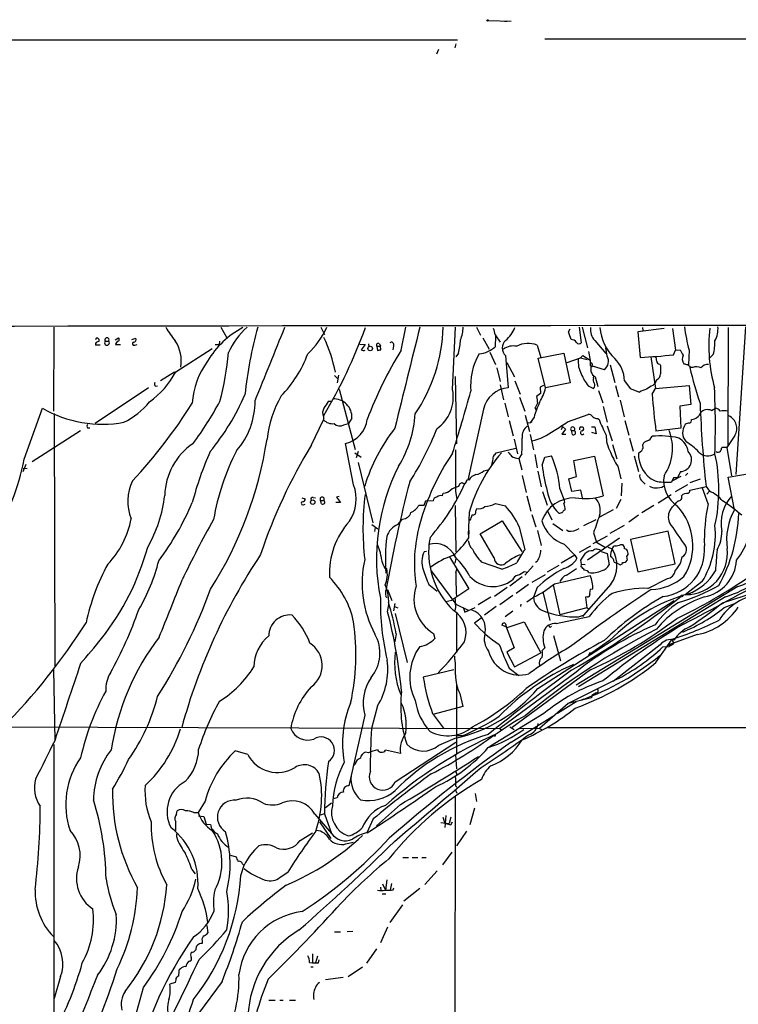
# Model space of a CAD drawing. Extents: x 14 to 1121, y 9 to 932.
# Drawn here: x 465 to 609, y 731 to 928 of the extents above; entities that cross this region are included whole.
import ezdxf

# ---------------------------------------------------------------- set-up
doc = ezdxf.new("R2010")
doc.units = 0
doc.header["$MEASUREMENT"] = 0
doc.layers.add('MAIN', color=5, linetype='CONTINUOUS')

msp = doc.modelspace()

# ---------------------------------------------------------------- linework, layer by layer
at = {"layer": 'MAIN'}
for p, q in [((558.8847, 927.608), (563.4567, 927.5233)), ((562.102, 927.5233), (562.6947, 927.5233)), ((450.5113, 923.798), (552.7887, 923.798)), ((552.45, 922.9513), (552.196, 922.1893)), ((673.1847, 923.9673), (570.1453, 923.8826)), ((548.9787, 921.8506), (548.5553, 920.9193)), ((472.2707, 866.4786), (472.186, 849.7146)), ((505.5447, 866.4786), (506.73, 864.362)), ((525.526, 866.4786), (526.2033, 865.0393)), ((541.528, 861.9066), (542.4593, 866.4786)), ((551.7727, 854.0326), (552.3653, 866.4786)), ((556.514, 866.4786), (557.3607, 864.87)), ((574.8867, 865.5473), (575.2253, 866.14)), ((577.0033, 866.4786), (577.4267, 863.346)), ((577.596, 866.4786), (578.6967, 862.33)), ((593.9367, 866.2246), (588.6873, 865.5473)), ((589.6187, 866.394), (589.7033, 865.8013)), ((595.63, 866.2246), (596.2227, 861.9066)), ((606.7213, 866.394), (606.6367, 842.9413)), ((610.1927, 866.5633), (608.2453, 837.0993)), ((480.7373, 864.2773), (480.568, 863.9386)), ((484.4627, 863.9386), (485.14, 864.362)), ((487.8493, 864.0233), (488.6113, 864.2773)), ((557.784, 864.362), (559.054, 862.076)), ((560.2393, 864.9546), (561.2553, 863.5153)), ((560.324, 864.7006), (560.2393, 862.584)), ((580.136, 863.854), (582.3373, 861.2293)), ((588.6873, 865.5473), (589.1953, 860.4673)), ((481.4993, 862.9226), (480.568, 862.9226)), ((482.5153, 863.6846), (483.1927, 863.6846)), ((484.5473, 863.0073), (485.5633, 863.0073)), ((488.442, 862.9226), (488.8653, 863.0073)), ((496.57, 857.5886), (503.8513, 862.2453)), ((504.444, 863.0073), (505.206, 863.0073)), ((505.2907, 863.6846), (505.206, 863.0073)), ((533.3153, 863.092), (534.3313, 863.0073)), ((535.0087, 863.1766), (535.0933, 862.584)), ((536.702, 862.6686), (537.3793, 862.6686)), ((536.702, 862.6686), (536.7867, 861.822)), ((537.21, 863.1766), (537.3793, 862.6686)), ((537.464, 861.9913), (537.3793, 862.6686)), ((540.004, 862.7533), (539.8347, 861.9913)), ((568.6213, 862.9226), (569.3833, 860.4673)), ((582.5913, 860.7213), (582.3373, 862.4146)), ((595.7993, 860.9753), (596.2227, 861.9066)), ((596.2227, 861.9066), (597.154, 861.9913)), ((598.932, 861.9066), (598.8473, 858.9433)), ((552.958, 861.314), (552.45, 860.552)), ((559.2233, 861.4833), (560.324, 859.028)), ((562.356, 860.806), (562.864, 854.3713)), ((568.8753, 860.298), (573.9553, 861.314)), ((570.3147, 854.3713), (568.8753, 860.298)), ((573.9553, 861.314), (575.2253, 855.3873)), ((574.6327, 859.4513), (577.2573, 860.3826)), ((577.2573, 860.3826), (577.7653, 860.806)), ((577.2573, 860.3826), (578.612, 860.044)), ((577.7653, 860.806), (579.2047, 859.8746)), ((591.312, 860.552), (592.2433, 854.2866)), ((603.758, 861.06), (602.996, 860.298)), ((560.578, 858.3506), (561.2553, 855.6413)), ((562.61, 859.4513), (564.134, 856.5726)), ((579.2893, 858.774), (579.628, 858.774)), ((579.374, 858.52), (579.374, 857.5886)), ((579.628, 858.774), (581.9987, 858.012)), ((583.184, 858.9433), (584.1153, 855.472)), ((593.09, 859.1126), (593.2593, 858.8586)), ((599.1013, 858.6893), (599.1013, 858.4353)), ((599.694, 858.4353), (599.1013, 858.4353)), ((496.316, 857.504), (493.522, 855.8106)), ((528.2353, 856.8266), (528.828, 856.234)), ((528.9973, 856.9113), (528.7433, 855.3873)), ((552.2807, 856.6573), (552.5347, 843.1953)), ((579.882, 856.3186), (579.9667, 856.8266)), ((580.2207, 856.5726), (580.7287, 854.6253)), ((592.4127, 855.98), (592.1587, 855.3026)), ((491.1513, 854.3713), (480.4833, 847.2593)), ((492.506, 854.71), (492.9293, 854.7946)), ((529.1667, 854.1173), (532.384, 842.0946)), ((561.2553, 854.964), (561.9327, 852.0006)), ((564.2187, 855.8106), (565.2347, 853.1013)), ((569.8913, 854.8793), (569.214, 854.5406)), ((569.214, 854.5406), (569.2987, 853.2706)), ((575.2253, 855.3873), (570.3147, 854.3713)), ((578.7813, 854.7946), (579.882, 854.2866)), ((584.2847, 854.8793), (584.8773, 852.5933)), ((586.0627, 855.8106), (587.1633, 854.2866)), ((587.1633, 854.2866), (589.026, 853.5246)), ((591.566, 853.1013), (592.2433, 854.2866)), ((591.7353, 854.8793), (592.1587, 855.3026)), ((592.2433, 854.2866), (598.932, 854.8793)), ((598.932, 854.8793), (599.2707, 851.0693)), ((565.15, 852.5086), (566.166, 849.7146)), ((569.2987, 853.2706), (568.5367, 852.678)), ((580.898, 853.8633), (581.7447, 851.408)), ((466.344, 840.1473), (469.9847, 850.3073)), ((527.4733, 851.662), (526.9653, 851.662)), ((557.9533, 850.138), (554.8207, 835.9986)), ((562.1867, 851.3233), (562.864, 848.614)), ((568.198, 850.3073), (568.452, 849.9686)), ((581.8293, 850.646), (582.5913, 847.5133)), ((585.216, 851.916), (585.978, 848.614)), ((599.2707, 851.0693), (597.0693, 850.7306)), ((597.0693, 850.7306), (597.3233, 846.328)), ((603.4193, 849.884), (604.1813, 850.3073)), ((472.3553, 849.2913), (472.44, 798.9146)), ((526.034, 848.6986), (526.034, 848.0213)), ((531.7067, 848.36), (531.0293, 847.2593)), ((566.2507, 848.9526), (567.0973, 845.6506)), ((568.0287, 848.5293), (567.2667, 847.4286)), ((574.7173, 847.598), (578.7813, 849.0373)), ((580.7287, 848.2753), (580.9827, 848.106)), ((478.9593, 846.4126), (479.4673, 846.4126)), ((523.6633, 843.026), (526.034, 848.0213)), ((530.098, 847.0053), (531.0293, 847.2593)), ((563.0333, 847.852), (563.88, 844.804)), ((567.2667, 847.4286), (566.7587, 847.344)), ((567.5207, 847.5133), (567.2667, 847.4286)), ((573.7013, 846.6666), (573.4473, 845.9893)), ((574.294, 846.1586), (573.532, 845.1426)), ((573.7013, 846.6666), (574.294, 846.1586)), ((577.2573, 846.582), (577.6807, 846.582)), ((579.4587, 846.582), (580.136, 846.582)), ((580.136, 846.582), (580.39, 845.2273)), ((582.5913, 846.836), (583.6073, 843.788)), ((586.1473, 847.852), (586.9093, 844.9733)), ((597.3233, 846.328), (592.328, 845.7353)), ((477.6047, 845.82), (467.9527, 839.6393)), ((564.0493, 844.1266), (564.7267, 841.248)), ((567.2667, 845.058), (567.944, 842.01)), ((573.532, 845.1426), (574.3787, 845.1426)), ((575.3947, 845.9046), (575.6487, 845.058)), ((575.3947, 845.9046), (576.072, 845.9046)), ((576.1567, 845.7353), (576.072, 845.9046)), ((580.39, 845.2273), (579.5433, 845.4813)), ((587.0787, 844.3806), (587.756, 841.756)), ((608.076, 844.8886), (606.4673, 842.518)), ((532.0453, 835.0673), (530.4367, 843.28)), ((560.4933, 841.4173), (564.388, 842.3486)), ((583.692, 843.1106), (584.5387, 840.232)), ((589.788, 842.3486), (589.7033, 843.1106)), ((606.4673, 842.518), (605.4513, 842.518)), ((606.4673, 842.518), (607.3987, 836.8453)), ((532.2993, 841.4173), (533.5693, 840.5706)), ((532.9767, 841.6713), (532.5533, 840.4013)), ((560.2393, 841.0786), (560.4933, 841.4173)), ((565.5733, 841.248), (564.9807, 840.3166)), ((564.9807, 840.3166), (565.5733, 838.0306)), ((568.198, 841.0786), (568.6213, 838.454)), ((569.6373, 838.962), (570.1453, 840.5706)), ((570.1453, 840.5706), (571.5, 840.8246)), ((575.9873, 839.8933), (580.0513, 840.74)), ((580.0513, 840.74), (581.8293, 832.866)), ((588.01, 840.8246), (588.8567, 837.692)), ((588.8567, 841.3326), (589.534, 841.9253)), ((466.6827, 839.1313), (466.09, 837.6073)), ((466.1747, 838.3693), (466.9367, 838.2846)), ((532.9767, 839.47), (535.8553, 827.4473)), ((576.4953, 836.676), (575.9873, 839.8933)), ((584.708, 838.7926), (585.3007, 836.2526)), ((558.038, 837.8613), (558.8, 838.0306)), ((565.658, 836.93), (566.42, 833.5433)), ((568.7907, 837.7766), (569.468, 834.644)), ((574.9713, 836.2526), (576.4953, 836.676)), ((595.7993, 836.422), (595.4607, 835.5753)), ((597.3233, 836.676), (595.63, 835.8293)), ((597.2387, 837.692), (596.646, 836.422)), ((598.678, 837.3533), (598.2547, 836.93)), ((606.7213, 836.5913), (611.378, 837.3533)), ((607.9913, 830.072), (606.7213, 836.5913)), ((552.958, 834.7286), (553.2967, 835.3213)), ((553.2967, 835.3213), (553.72, 835.4906)), ((575.564, 833.7126), (574.9713, 836.2526)), ((585.5547, 835.406), (585.3853, 832.866)), ((589.3647, 835.9986), (590.2113, 835.152)), ((598.5933, 835.0673), (596.138, 833.628)), ((599.1013, 833.9666), (602.4033, 834.7286)), ((599.186, 835.4906), (601.218, 836.2526)), ((602.742, 831.2573), (601.6413, 834.39)), ((602.3187, 834.7286), (602.996, 833.7973)), ((521.716, 832.4426), (522.3933, 832.2733)), ((524.002, 832.5273), (524.4253, 832.4426)), ((529.1667, 832.6966), (528.6587, 832.612)), ((528.6587, 832.612), (529.4207, 831.5113)), ((549.7407, 832.866), (549.91, 833.374)), ((552.3653, 833.7126), (552.6193, 832.1886)), ((566.5893, 832.866), (567.3513, 829.818)), ((569.722, 833.7126), (570.6533, 831.0033)), ((573.1933, 834.2206), (574.04, 832.0193)), ((577.342, 833.9666), (575.564, 833.7126)), ((577.6807, 832.4426), (577.342, 833.9666)), ((592.7513, 831.4266), (595.376, 833.12)), ((602.996, 833.7973), (602.488, 833.2046)), ((522.0547, 831.088), (522.3933, 831.1726)), ((525.4413, 831.9346), (526.1187, 831.9346)), ((525.6107, 831.2573), (525.4413, 831.9346)), ((529.4207, 831.5113), (528.4893, 831.5113)), ((545.084, 831.0033), (546.1, 831.0033)), ((546.1, 831.0033), (546.4387, 831.9346)), ((546.4387, 831.9346), (547.878, 831.85)), ((552.2807, 830.9186), (552.45, 821.69)), ((560.324, 831.342), (562.356, 830.834)), ((585.3007, 832.104), (584.3693, 830.326)), ((591.9047, 830.9186), (589.534, 829.4793)), ((555.0747, 829.564), (554.9053, 825.0766)), ((556.4293, 829.818), (556.5987, 830.326)), ((567.6053, 829.1406), (568.3673, 826.6853)), ((570.6533, 829.9873), (571.5847, 828.04)), ((583.7767, 830.072), (581.0673, 828.6326)), ((588.8567, 828.9713), (586.9093, 827.6166)), ((535.686, 827.1086), (536.8713, 826.262)), ((536.3633, 826.516), (536.194, 825.754)), ((540.8507, 827.1086), (541.782, 828.2093)), ((557.276, 825.246), (561.6787, 827.8706)), ((561.6787, 827.8706), (565.5733, 821.7746)), ((565.0653, 826.6853), (566.166, 822.1133)), ((571.754, 827.3626), (573.786, 825.9233)), ((577.9347, 826.9393), (580.39, 828.1246)), ((583.184, 825.4153), (586.0627, 827.024)), ((554.99, 824.484), (555.0747, 825.9233)), ((560.07, 820.5046), (557.276, 825.246)), ((568.706, 825.9233), (569.468, 822.96)), ((574.802, 825.8386), (574.4633, 826.008)), ((579.7973, 823.3833), (582.676, 824.9073)), ((579.882, 825.5), (580.4747, 823.6373)), ((594.7833, 825.8386), (587.248, 824.1453)), ((596.138, 819.3193), (594.7833, 825.8386)), ((574.04, 823.214), (576.1567, 821.0126)), ((577.088, 821.6053), (579.374, 822.8753)), ((585.0467, 824.3993), (578.6967, 819.9966)), ((580.4747, 823.6373), (582.2527, 822.5366)), ((582.7607, 822.6213), (583.6073, 822.2826)), ((585.3007, 823.1293), (585.724, 823.1293)), ((587.248, 824.1453), (588.6873, 817.7106)), ((546.608, 821.7746), (546.1, 821.69)), ((551.18, 820.674), (554.99, 814.324)), ((552.0267, 821.0973), (552.2807, 820.7586)), ((576.1567, 821.0126), (573.4473, 819.404)), ((576.1567, 821.0126), (576.58, 820.3353)), ((577.342, 819.9966), (578.2733, 821.436)), ((581.406, 821.7746), (582.5913, 821.3513)), ((582.5913, 821.3513), (583.0147, 819.0653)), ((586.486, 820.8433), (586.5707, 819.9966)), ((597.3233, 819.5733), (597.5773, 820.674)), ((538.1413, 818.7266), (538.6493, 818.3033)), ((552.45, 820.3353), (552.196, 819.404)), ((561.594, 818.2186), (557.53, 819.658)), ((567.8593, 818.896), (566.166, 817.0333)), ((568.6213, 819.7426), (568.2827, 819.5733)), ((572.9393, 818.9806), (570.6533, 817.626)), ((577.5113, 819.2346), (577.342, 819.9966)), ((577.4267, 818.7266), (577.5113, 819.2346)), ((577.5113, 819.2346), (578.1887, 819.15)), ((584.0307, 819.658), (584.5387, 819.404)), ((584.8773, 819.3193), (584.5387, 819.404)), ((588.6873, 817.7106), (596.138, 819.3193)), ((538.1413, 818.4726), (538.3953, 818.4726)), ((547.5393, 817.88), (552.45, 811.276)), ((552.45, 817.5413), (552.6193, 818.2186)), ((565.658, 816.6946), (563.2027, 814.832)), ((566.0813, 817.7953), (566.7587, 817.626)), ((570.23, 817.118), (567.6053, 815.594)), ((572.0927, 815.34), (579.2047, 816.9486)), ((574.4633, 817.0333), (576.4953, 818.388)), ((547.0313, 815.1706), (548.7247, 813.816)), ((566.928, 815.1706), (564.4727, 813.3926)), ((571.8387, 815.086), (573.1933, 809.1593)), ((608.6687, 814.7473), (576.4107, 795.1046)), ((583.3533, 815.2553), (577.85, 809.0746)), ((590.7193, 814.4086), (594.614, 816.356)), ((601.5567, 815.7633), (598.17, 813.1386)), ((538.48, 813.054), (538.48, 813.9853)), ((538.8187, 814.1546), (539.6653, 811.9533)), ((554.99, 814.324), (551.6033, 812.038)), ((562.6947, 814.578), (560.1547, 812.8)), ((563.7953, 812.9693), (561.1707, 811.1066)), ((568.6213, 814.578), (567.944, 812.6306)), ((569.8067, 813.7313), (571.1613, 807.974)), ((606.2133, 812.7153), (576.9187, 794.766)), ((578.612, 812.7153), (578.2733, 812.6306)), ((579.7127, 814.2393), (579.2047, 814.1546)), ((597.3233, 812.8), (596.9, 812.4613)), ((599.1013, 813.3926), (599.1013, 813.054)), ((605.6207, 811.53), (611.9707, 813.562)), ((540.258, 811.3606), (540.004, 809.9213)), ((540.1733, 810.768), (540.8507, 810.514)), ((550.418, 811.784), (551.6033, 812.038)), ((552.45, 811.276), (554.9053, 810.0906)), ((559.3927, 812.6306), (556.8527, 811.1066)), ((560.4933, 810.768), (558.1227, 809.0746)), ((565.404, 811.276), (565.3193, 810.768)), ((566.5893, 811.6993), (567.944, 812.6306)), ((568.7907, 794.4273), (595.9687, 811.9533)), ((578.2733, 812.6306), (578.5273, 810.514)), ((605.9593, 810.5986), (608.4147, 811.53)), ((540.3427, 809.4133), (542.7133, 799.592)), ((552.5347, 809.4133), (552.5347, 801.624)), ((553.974, 810.4293), (554.228, 809.6673)), ((554.228, 809.6673), (556.26, 810.5986)), ((563.7953, 809.8366), (562.2713, 808.736)), ((572.4313, 807.3813), (579.0353, 808.8206)), ((578.5273, 810.514), (573.1933, 809.1593)), ((576.9187, 808.736), (577.85, 809.0746)), ((577.85, 809.0746), (577.7653, 808.736)), ((578.5273, 810.514), (578.9507, 810.3446)), ((557.4453, 808.482), (556.1753, 807.466)), ((562.4407, 806.704), (561.594, 807.0426)), ((562.4407, 806.5346), (566.0813, 807.72)), ((562.4407, 806.8733), (562.4407, 806.5346)), ((566.0813, 807.72), (569.3833, 801.5393)), ((571.246, 806.6193), (571.5, 806.8733)), ((540.512, 805.3493), (540.258, 803.7406)), ((547.9627, 805.434), (548.2167, 804.418)), ((562.4407, 806.704), (564.0493, 802.5553)), ((571.9233, 805.0106), (573.278, 799.9306)), ((600.5407, 805.18), (594.868, 803.148)), ((583.0993, 803.9946), (578.866, 801.116)), ((593.1747, 803.148), (583.7767, 795.8666)), ((592.328, 799.592), (595.5453, 804.2486)), ((594.868, 803.148), (595.63, 803.2326)), ((594.868, 803.148), (594.9527, 802.8093)), ((595.63, 803.2326), (594.9527, 802.8093)), ((595.5453, 804.2486), (596.0533, 804.418)), ((595.5453, 804.2486), (595.63, 803.8253)), ((595.7993, 803.4866), (595.63, 803.2326)), ((596.0533, 804.418), (595.9687, 804.0793)), ((564.0493, 802.5553), (562.61, 801.7086)), ((562.61, 801.7086), (564.134, 798.7453)), ((564.134, 798.7453), (569.3833, 801.5393)), ((569.6373, 802.0473), (570.1453, 802.5553)), ((579.2893, 801.37), (578.866, 801.116)), ((593.6827, 802.7246), (594.9527, 802.8093)), ((472.186, 798.2373), (472.44, 784.098)), ((552.0267, 798.1526), (545.9307, 796.7133)), ((576.4107, 797.7293), (561.1707, 786.4686)), ((563.0333, 798.4913), (564.9807, 797.052)), ((579.2893, 798.1526), (563.626, 786.638)), ((552.6193, 781.558), (552.6193, 795.1046)), ((584.3693, 796.2053), (574.802, 791.464)), ((553.212, 793.4113), (553.8047, 790.8713)), ((574.802, 791.464), (569.1293, 786.4686)), ((576.4107, 791.8026), (572.6853, 789.432)), ((579.4587, 792.5646), (574.802, 791.464)), ((576.1567, 791.6333), (576.4107, 791.8026)), ((577.9347, 792.3106), (577.4267, 792.1413)), ((579.5433, 793.0726), (579.4587, 792.5646)), ((536.7867, 790.956), (535.6013, 786.4686)), ((547.7933, 789.432), (549.9947, 786.5533)), ((553.8047, 790.8713), (548.132, 789.3473)), ((569.976, 789.432), (559.308, 782.9126)), ((534.2467, 789.0933), (531.114, 775.0386)), ((563.4567, 783.7593), (571.754, 788.924)), ((448.9873, 786.8073), (561.1707, 786.4686)), ((561.1707, 786.4686), (561.594, 786.13)), ((563.2027, 786.8073), (564.0493, 786.2993)), ((565.2347, 786.5533), (569.1293, 786.4686)), ((569.1293, 786.4686), (569.6373, 786.2146)), ((570.8227, 786.638), (758.19, 786.638)), ((540.3427, 775.8006), (552.45, 783.7593)), ((549.0633, 783.1666), (552.2807, 784.5213)), ((553.72, 785.0293), (552.45, 785.0293)), ((560.2393, 784.9446), (560.07, 784.9446)), ((472.2707, 783.2513), (472.2707, 710.438)), ((510.9633, 781.304), (508.4233, 781.9813)), ((535.0087, 781.6426), (534.416, 781.7273)), ((541.3587, 781.4733), (538.3953, 782.1506)), ((559.308, 782.9126), (558.8847, 782.6586)), ((532.384, 779.3566), (531.9607, 779.018)), ((552.3653, 781.2193), (552.5347, 778.4253)), ((552.3653, 778.002), (552.6193, 777.3246)), ((552.2807, 774.2766), (552.6193, 773.5993)), ((552.45, 774.954), (552.6193, 774.7846)), ((556.26, 773.5146), (556.514, 771.906)), ((502.412, 771.9906), (501.0573, 769.7046)), ((527.6427, 771.5673), (526.4573, 770.636)), ((528.7433, 772.668), (527.9813, 772.414)), ((552.2807, 773.0066), (551.8573, 447.1246)), ((496.7393, 769.366), (496.824, 770.0433)), ((500.2107, 769.7046), (501.0573, 769.7046)), ((525.526, 769.2813), (526.2033, 769.5353)), ((541.3587, 771.3133), (536.6173, 767.08)), ((556.1753, 770.5513), (555.244, 767.2493)), ((501.142, 769.0273), (502.158, 768.9426)), ((502.158, 768.9426), (502.666, 767.4186)), ((524.3407, 769.366), (527.6427, 765.556)), ((525.272, 767.842), (527.4733, 764.54)), ((526.2033, 769.4506), (527.6427, 765.556)), ((535.94, 768.4346), (534.67, 765.6406)), ((549.402, 767.7573), (551.0953, 767.5033)), ((549.8253, 768.7733), (550.2487, 767.588)), ((550.418, 769.112), (550.2487, 766.7413)), ((550.2487, 767.588), (551.434, 767.2493)), ((551.434, 768.7733), (551.0953, 767.5033)), ((551.434, 767.2493), (551.7727, 767.842)), ((502.666, 767.4186), (503.5127, 767.334)), ((521.3773, 764.1166), (523.8327, 765.6406)), ((554.5667, 765.9793), (552.5347, 763.1006)), ((496.7393, 764.9633), (496.9087, 764.286)), ((530.5213, 763.4393), (531.9607, 763.778)), ((551.6033, 761.8306), (549.7407, 759.2906)), ((507.492, 761.238), (508.5927, 760.8993)), ((541.8667, 760.73), (542.9673, 760.73)), ((543.7293, 760.73), (544.83, 760.73)), ((545.6767, 760.73), (546.5233, 760.73)), ((499.7873, 758.3593), (500.4647, 757.5126)), ((509.524, 757.174), (510.2013, 759.206)), ((509.8627, 759.46), (510.2013, 759.206)), ((517.398, 756.8353), (518.922, 757.8513)), ((548.7247, 758.1053), (546.2693, 755.396)), ((538.6493, 756.3273), (538.3953, 754.2106)), ((537.3793, 754.8033), (537.464, 754.2106)), ((537.8027, 755.4806), (538.3953, 754.2106)), ((539.5807, 755.5653), (539.3267, 754.2106)), ((539.9193, 754.2953), (540.0887, 754.7186)), ((545.2533, 754.5493), (542.036, 752.0093)), ((537.718, 753.5333), (538.48, 753.5333)), ((541.782, 751.332), (539.242, 747.776)), ((502.7507, 747.1833), (503.0047, 745.744)), ((531.876, 745.998), (530.7753, 745.9133)), ((538.8187, 746.8446), (537.3793, 743.712)), ((501.8193, 744.22), (501.8193, 743.6273)), ((528.2353, 745.9133), (529.4207, 745.9133)), ((536.6173, 742.5266), (534.5853, 739.648)), ((523.8327, 741.5106), (523.8327, 739.7326)), ((524.8487, 741.0873), (524.4253, 739.7326)), ((525.018, 739.7326), (525.1873, 740.3253)), ((497.5013, 738.5473), (497.2473, 738.378)), ((499.364, 740.0713), (499.11, 739.9866)), ((523.24, 739.8173), (523.8327, 739.7326)), ((523.494, 738.9706), (524.002, 738.9706)), ((530.9447, 737.0233), (533.8233, 738.9706)), ((473.6253, 737.0233), (472.3553, 732.6206)), ((496.57, 736.346), (496.4853, 735.838)), ((529.9287, 736.854), (526.4573, 736.346)), ((496.4853, 735.838), (495.3847, 735.4993)), ((505.7987, 736.0073), (501.142, 729.6573)), ((515.112, 732.282), (516.382, 732.282)), ((517.3133, 732.282), (517.9907, 732.282)), ((519.2607, 732.282), (520.446, 732.282))]:
    msp.add_line(p, q, dxfattribs=at)
for centre, radius in [((558.7576, 927.6503), 0.1338), ((535.3337, 862.2249), 0.4524), ((523.8957, 831.5875), 0.4381), ((597.4926, 812.8847), 0.1893), ((579.2046, 801.4547), 0.1197)]:
    msp.add_circle(centre, radius, dxfattribs=at)
for centre, radius, start, end in [((742.3258, -170308.1849), 171175.0495, 89.892496216, 90.121679221), ((504.9663, 871.5948), 11.5397, 206.318136, 222.698024), ((518.263, 850.6215), 17.8304, 117.799443, 149.37241), ((520.635, 855.356), 14.8512, 131.501603, 155.99121), ((596.6384, 843.7103), 86.7682, 164.787263, 173.842914), ((-1816.844, 1802.8152), 2515.9015, 337.7908084, 338.1506498), ((510.1293, 874.2952), 18.332, 314.163254, 334.761248), ((432.68, 903.8316), 108.4057, 329.534611, 339.797004), ((5580.4196, -392.4189), 5190.1563, 165.962621, 166.1918044), ((517.3604, 867.4694), 32.5647, 325.887726, 358.256472), ((545.4552, 866.8446), 8.442, 339.865205, 357.515194), ((898.7682, 950.2877), 349.1183, 193.918667, 194.147834), ((558.0058, 868.9972), 6.7362, 310.22507, 337.266356), ((582.1684, 865.9426), 2.9143, 171.089415, 225.781321), ((590.8437, 867.2399), 9.7285, 184.988185, 226.241943), ((635.9472, 871.7308), 38.2967, 187.754756, 194.864169), ((633.6509, 862.6888), 30.7838, 173.245789, 195.675598), ((599.8762, 866.1243), 4.8331, 330.838887, 5.211494), ((480.8784, 863.854), 0.4462, 325.305659, 108.434949), ((482.854, 863.9386), 0.4234, 323.132809, 216.867191), ((484.8858, 864.0233), 0.4235, 306.888839, 53.111161), ((488.1711, 864.0233), 0.5082, 271.905397, 29.985395), ((490.1862, 859.7084), 7.4946, 350.876266, 32.809042), ((498.116, 851.3785), 30.9019, 11.433128, 25.017185), ((535.2341, 865.519), 18.2159, 346.653327, 355.022793), ((563.7265, 862.33), 2.0496, 131.964356, 228.035644), ((194.1557, 737.7903), 401.5943, 18.320353, 18.549545), ((575.3526, 862.6268), 1.3971, 35.123386, 88.273239), ((594.2184, 863.6284), 9.8793, 344.931253, 0.817188), ((481.1607, 863.0073), 0.5987, 81.876665, 188.132809), ((482.854, 863.346), 0.4789, 135.008459, 44.991541), ((485.2954, 862.9507), 0.7502, 101.955529, 175.67334), ((488.2492, 863.1907), 0.3303, 100.677194, 305.721221), ((787.9741, 671.9815), 317.5304, 143.015529, 143.24469), ((534.009, 862.4767), 0.6549, 227.828116, 299.481187), ((611.9742, 818.7693), 82.6044, 148.519035, 159.19756), ((536.956, 862.9226), 0.3592, 45, 225), ((494.7959, 1031.2492), 174.5532, 283.919694, 284.148853), ((539.59, 863.0072), 0.4857, 328.479834, 135.767457), ((556.53, 866.5281), 5.4143, 276.114414, 313.242764), ((563.88, 859.5598), 3.1817, 77.70929, 127.73647), ((566.8704, 858.2977), 4.9452, 69.264278, 117.887995), ((576.9973, 863.7874), 0.6158, 215.403577, 314.210489), ((600.4227, 863.0415), 3.4333, 197.811683, 218.791426), ((446.7141, 866.88), 60.603, 345.456814, 354.810638), ((500.6756, 869.4001), 23.7094, 315.434377, 339.623021), ((567.5505, 854.8531), 12.1925, 148.934617, 185.455191), ((582.2106, 859.6631), 5.3967, 175.051735, 207.570245), ((568.5779, 858.9733), 10.7132, 358.934058, 14.482973), ((580.7878, 859.6963), 2.0744, 305.71363, 29.611273), ((579.6678, 855.6141), 6.3979, 1.760009, 45.960677), ((585.3433, 953.7236), 93.3358, 272.365287, 276.432095), ((590.2445, 859.5912), 2.2557, 2.899444, 27.610188), ((599.1618, 860.177), 1.5848, 153.239318, 218.181592), ((515.4212, 850.4142), 15.5758, 143.379654, 176.653952), ((579.2047, 858.9433), 0.4559, 291.799076, 68.200924), ((593.0761, 859.6914), 0.579, 178.624295, 271.375705), ((1016.6089, 858.0119), 423.3504, 179.885408, 180.114578), ((640.5752, 1028.4198), 174.5167, 255.85114, 256.080347), ((683.5145, 985.8469), 152.6258, 236.192717, 236.421921), ((662.9062, 872.819), 65.4061, 192.703969, 199.186847), ((600.4227, 856.9556), 1.6494, 57.755272, 116.218618), ((602.6444, 857.3852), 1.6529, 83.667847, 144.263666), ((481.5029, 865.4482), 16.9939, 305.290797, 332.451659), ((589.0708, 862.2463), 12.7044, 203.574451, 215.912217), ((581.16, 858.2162), 1.8931, 199.361464, 240.252491), ((580.592, 855.9148), 0.8168, 150.371708, 228.548797), ((592.021, 857.1547), 1.2383, 288.440802, 0.490447), ((492.9533, 855.1454), 0.6243, 148.453829, 224.227622), ((544.2381, 852.5383), 7.6814, 304.963911, 11.217627), ((563.2483, 848.9606), 5.4243, 94.062664, 167.463631), ((559.6483, 857.0801), 11.005, 329.4876, 345.750608), ((579.3413, 854.8988), 0.8168, 311.451203, 29.628292), ((591.82, 848.7835), 5.5031, 104.250882, 120.511471), ((593.514, 850.4755), 4.7495, 111.99384, 129.934081), ((433.6011, 846.7095), 170.5831, 358.165267, 2.574327), ((466.5983, 872.006), 47.7139, 320.5235, 336.547772), ((538.7024, 841.1548), 24.1129, 151.22357, 172.920578), ((528.0829, 848.5462), 3.6286, 357.058585, 92.941415), ((120.5283, 975.0566), 451.5018, 342.771929, 344.407269), ((907.2684, 894.3222), 341.282, 187.008861, 187.238063), ((738.719, 864.6016), 147.6017, 184.468696, 187.343578), ((481.9663, 871.3314), 24.1986, 240.321256, 280.174011), ((479.6353, 860.977), 14.9968, 296.132942, 321.186907), ((412.4123, 906.3642), 103.3378, 316.955486, 327.816615), ((443.4461, 885.1833), 70.4195, 323.483613, 331.574015), ((497.5098, 851.6947), 14.8935, 318.575113, 0.525511), ((527.5137, 849.4273), 1.6494, 147.755272, 206.218618), ((865.1987, 639.3461), 399.3493, 147.882682, 148.111877), ((590.0748, 842.0272), 22.9849, 155.681497, 163.567526), ((822.4518, 723.8154), 283.981, 153.320357, 153.54954), ((824.0202, 858.905), 223.0158, 181.948217, 186.223475), ((602.6647, 848.1306), 1.9089, 66.714703, 139.276296), ((604.2301, 849.3558), 0.9528, 22.123029, 92.935981), ((529.1313, 848.7928), 5.6652, 283.321941, 353.036807), ((521.8352, 850.6061), 22.5303, 328.376321, 356.438704), ((578.9649, 848.2049), 0.8524, 28.681808, 102.438404), ((580.6227, 849.6504), 1.3792, 228.715594, 274.407945), ((605.7075, 857.5687), 26.4737, 200.942898, 208.409475), ((598.8368, 847.9578), 0.6211, 278.816293, 13.803572), ((599.2426, 850.262), 2.165, 275.231327, 335.842966), ((605.917, 846.0316), 3.7698, 77.68105, 102.31895), ((605.7376, 846.3047), 2.7337, 328.801531, 65.051101), ((479.5524, 846.7513), 0.683, 150.270726, 209.729274), ((527.8274, 849.6821), 2.4443, 222.801606, 277.600685), ((529.3036, 848.5068), 1.6987, 227.256864, 297.882016), ((569.4792, 823.7465), 36.9297, 142.30394, 162.562094), ((494.9223, 867.0682), 57.6131, 326.964584, 338.810035), ((568.2795, 844.6602), 2.6363, 127.516251, 186.087952), ((652.1706, 847.6826), 84.6501, 179.885341, 180.114592), ((558.3287, 870.8043), 28.4098, 298.783342, 305.230251), ((575.7334, 846.1586), 0.4234, 323.124688, 216.867191), ((577.7655, 846.1163), 0.6893, 137.498744, 190.617102), ((577.5431, 846.2116), 0.3951, 277.693333, 69.620458), ((600.4692, 845.4623), 2.817, 144.703724, 220.880364), ((599.0169, 845.8194), 1.527, 93.187323, 123.684864), ((436.9442, 856.3852), 78.7886, 327.66125, 351.04907), ((535.8991, 843.6178), 29.7687, 355.434014, 1.468322), ((564.907, 855.038), 11.5691, 283.487547, 307.864211), ((575.8756, 845.417), 0.4247, 237.705745, 48.551339), ((577.6307, 845.4467), 0.3749, 95.310653, 324.18162), ((588.2504, 844.6313), 5.8384, 176.641838, 211.43231), ((590.1357, 845.2598), 1.529, 285.721489, 339.298785), ((593.2272, 828.7099), 16.0954, 76.80946, 95.924041), ((585.9319, 842.3297), 9.7033, 325.58344, 21.618187), ((594.8293, 840.962), 3.9968, 10.222146, 58.796049), ((507.257, 832.5951), 12.8932, 124.031846, 178.420002), ((614.5552, 787.4659), 106.5282, 148.563527, 161.548655), ((590.0842, 841.883), 0.5518, 122.463229, 175.603684), ((590.8606, 842.5319), 1.2939, 103.889111, 153.432969), ((592.7093, 833.9776), 11.1645, 42.963787, 59.716596), ((603.9292, 842.602), 1.5244, 326.291169, 356.841227), ((564.8918, 814.4567), 67.2193, 156.117461, 165.302494), ((552.3638, 819.6584), 48.9955, 153.080421, 170.049608), ((590.421, 814.8657), 46.8422, 145.596108, 164.634148), ((2626.6636, 837.8613), 2074.3024, 179.8854057, 180.1145915), ((585.242, 820.8608), 31.3976, 139.101944, 163.907265), ((560.6484, 840.3308), 0.8524, 118.681808, 192.43184), ((774.8403, 1010.4783), 271.032, 218.546016, 218.775212), ((564.987, 842.9965), 2.6799, 237.353025, 269.865307), ((552.9723, 832.5549), 20.2895, 4.709094, 24.053237), ((595.6392, 846.1914), 13.1998, 200.4173, 214.092169), ((594.6165, 841.0462), 5.7669, 177.153372, 244.773811), ((597.1029, 840.0255), 2.3374, 273.33062, 44.75734), ((602.6855, 843.2941), 2.4856, 223.390982, 304.594121), ((571.6248, 834.0937), 33.2507, 347.574773, 12.425059), ((604.7158, 842.2957), 0.7233, 239.684263, 311.73814), ((421.4997, 848.607), 45.6353, 327.712344, 349.316924), ((577.2131, 820.371), 40.6115, 153.024771, 191.230994), ((562.7174, 838.8981), 3.1589, 156.705668, 177.305524), ((604.1213, 843.0634), 34.727, 186.782687, 195.475519), ((557.055, 834.7897), 2.3928, 105.158305, 149.654281), ((555.9865, 840.1132), 3.0463, 278.35806, 312.333786), ((590.1546, 836.7605), 1.0975, 162.019049, 223.966292), ((599.9426, 835.8889), 6.0816, 170.951995, 236.22083), ((596.2226, 624.7222), 211.7002, 89.885408, 90.114564), ((496.1849, 831.7792), 9.1913, 153.855071, 202.283195), ((524.5102, 832.2535), 8.0433, 326.259553, 20.476924), ((835.0338, 760.4706), 301.3436, 165.551255, 169.770761), ((516.5671, 852.0202), 41.1971, 318.214143, 336.087429), ((554.0012, 830.3279), 4.5226, 103.335983, 124.585384), ((554.0752, 835.7648), 0.4487, 217.666685, 335.022443), ((554.8207, 835.6853), 0.3561, 61.614249, 197.992303), ((592.1304, 836.3229), 1.8517, 234.610514, 273.495464), ((594.6566, 846.712), 11.1657, 257.072845, 274.129745), ((592.6241, 836.6554), 2.2138, 260.095169, 303.686479), ((467.6873, 835.9789), 26.8527, 330.169265, 353.524722), ((523.8496, 832.1886), 0.3714, 65.774365, 223.155907), ((525.78, 832.1886), 0.4234, 323.132809, 216.867191), ((589.1095, 826.285), 55.203, 172.887626, 186.364055), ((548.767, 831.723), 0.898, 98.130102, 171.869898), ((549.4444, 831.6381), 1.2631, 76.433519, 129.555259), ((549.756, 835.7737), 2.4046, 273.671904, 314.251915), ((576.0943, 825.479), 6.9652, 88.790679, 159.917657), ((578.5479, 835.1016), 8.0016, 189.381332, 225.498229), ((578.1038, 844.9479), 12.6432, 261.528817, 287.137346), ((577.6217, 829.9451), 3.6045, 342.922865, 43.859069), ((596.8153, 832.5273), 0.6826, 262.88019, 29.745922), ((598.4935, 831.7713), 1.5416, 79.943796, 134.758225), ((598.1276, 834.0301), 0.9758, 310.607027, 356.26873), ((599.8849, 826.8614), 7.6017, 41.014478, 65.841366), ((613.6094, 827.2694), 8.2977, 137.586222, 190.522986), ((448.7539, 853.2602), 55.5525, 323.108526, 336.952005), ((521.9276, 831.3843), 0.3223, 113.184586, 293.217258), ((521.8147, 832.2592), 0.5788, 268.613923, 1.395974), ((525.8646, 831.596), 0.4233, 233.143638, 53.113861), ((542.1745, 832.6366), 3.3366, 292.945604, 330.691543), ((557.0643, 831.8247), 1.5694, 252.741587, 316.745401), ((558.2401, 834.7082), 3.959, 269.525308, 301.760242), ((549.3105, 819.3556), 17.3764, 24.949544, 41.343718), ((573.5079, 831.6927), 0.6243, 315.77878, 31.541369), ((571.7878, 830.173), 2.4236, 357.611596, 26.576681), ((576.1522, 848.8145), 26.6696, 315.8597, 320.498519), ((588.1252, 822.9282), 11.5616, 327.870014, 43.141385), ((638.6364, 823.7685), 36.6673, 168.21519, 181.39584), ((586.4668, 802.5388), 35.0145, 49.016699, 56.836712), ((541.7132, 830.031), 1.823, 272.162857, 345.156451), ((552.5201, 829.6346), 3.1999, 328.345929, 349.582729), ((555.8113, 829.674), 0.6346, 256.883564, 13.116436), ((572.9468, 830.908), 1.5134, 269.71606, 303.677467), ((574.5059, 829.3522), 0.7785, 112.394546, 157.621866), ((1427.1473, 530.8604), 897.0345, 160.5955178, 160.8246945), ((597.5217, 828.6656), 2.7308, 144.760124, 204.526609), ((577.4374, 830.3349), 31.4173, 330.786702, 358.130558), ((618.5655, 824.1099), 12.1392, 150.584191, 188.253388), ((595.5642, 829.6553), 16.0756, 323.070724, 1.786994), ((470.521, 831.3875), 17.4356, 315.81191, 349.780244), ((685.9413, 725.7212), 208.6883, 150.613376, 154.336179), ((542.8756, 817.3318), 15.6729, 138.162265, 182.639629), ((542.2885, 823.566), 3.8233, 112.090271, 162.148908), ((573.9794, 819.2729), 29.8206, 164.428446, 188.564369), ((576.3532, 829.9335), 7.1065, 196.87493, 251.003883), ((-419.5762, 126.9927), 1232.9622, 34.3939359, 34.6231163), ((585.8895, 825.2007), 18.29, 328.936639, 5.454618), ((603.4827, 829.5449), 15.68, 289.313637, 351.68748), ((578.4897, 820.169), 40.1015, 173.457753, 183.878351), ((563.0735, 821.5914), 16.0665, 169.321065, 226.144659), ((575.2279, 829.0164), 3.2062, 262.366505, 303.623653), ((598.5143, 825.589), 6.939, 329.940594, 1.362552), ((441.7294, 836.1503), 51.0769, 321.591431, 344.640476), ((531.199, 820.2052), 6.3066, 6.581181, 27.623518), ((548.2922, 819.0307), 4.3138, 22.392128, 108.17412), ((541.8115, 832.9359), 15.6559, 309.915827, 327.326321), ((557.8062, 824.2668), 2.9154, 185.724477, 225.20289), ((584.3693, 822.1133), 0.7806, 102.526419, 167.473581), ((584.0515, 826.0307), 3.1589, 272.694476, 293.294332), ((585.0772, 822.3795), 0.9902, 354.384402, 49.217958), ((592.7668, 822.0004), 9.2546, 276.206258, 5.424631), ((596.6929, 822.1629), 1.7318, 300.710124, 48.902775), ((612.6755, 755.1095), 119.1667, 146.326855, 164.658312), ((543.7287, 821.6506), 6.3062, 186.579688, 207.623977), ((550.4598, 819.7004), 4.7923, 155.470358, 199.078066), ((555.7969, 807.9582), 13.5549, 106.896253, 127.983681), ((540.526, 808.6557), 16.8111, 28.896502, 45.635282), ((563.9372, 826.0354), 9.0401, 205.118206, 224.866448), ((569.8606, 809.9394), 12.0788, 112.518172, 128.41134), ((582.6779, 810.1877), 20.3682, 144.161574, 152.829581), ((565.4377, 822.0738), 3.9459, 323.786443, 359.34366), ((579.4677, 820.0334), 1.8422, 82.357676, 130.416433), ((580.525, 821.1306), 1.0913, 36.166337, 138.10528), ((586.3118, 820.8821), 3.0456, 152.623043, 182.323995), ((582.6825, 819.5387), 1.3534, 5.056838, 64.334263), ((578.1196, 818.9627), 6.4138, 324.687359, 31.172727), ((586.0204, 821.563), 0.7208, 3.364127, 86.635873), ((586.2319, 821.3513), 0.5681, 296.574073, 26.56054), ((598.2774, 821.4619), 8.324, 269.260723, 6.244416), ((1662.6559, 735.3232), 1061.6893, 175.3109994, 175.5401865), ((519.775, 799.0125), 41.9478, 151.178836, 168.255897), ((458.2762, 828.4967), 35.9472, 329.357813, 346.183447), ((555.4656, 815.4702), 21.7323, 167.521407, 208.008716), ((538.0567, 818.6419), 0.1893, 296.551513, 26.578587), ((561.4568, 820.4606), 1.3874, 178.182745, 310.398834), ((553.8839, 840.3008), 23.3895, 289.246879, 297.150721), ((572.671, 822.8615), 4.6542, 286.018277, 327.127344), ((408.4404, 649.063), 239.4621, 44.885409, 45.114591), ((580.9492, 820.2749), 2.3936, 285.163165, 329.645868), ((585.2301, 819.531), 0.4114, 210.966145, 5.901842), ((585.8229, 820.4057), 0.8524, 257.561596, 331.318192), ((587.7776, 824.9937), 10.9773, 319.606193, 330.410494), ((600.5405, 820.4713), 7.8885, 280.514357, 356.550071), ((598.2521, 837.1302), 25.6801, 288.060089, 317.895274), ((533.6415, 817.2039), 5.1271, 335.601456, 12.382141), ((593.3742, 834.0683), 50.0479, 198.56506, 202.184644), ((615.2899, 816.3552), 62.8511, 178.918673, 183.165449), ((559.8463, 821.053), 6.2806, 222.879811, 307.973077), ((565.1405, 815.5282), 1.5406, 102.337611, 158.133675), ((563.0326, 821.4371), 4.7494, 291.99384, 309.934081), ((584.8086, 797.5546), 23.4909, 117.517564, 133.557848), ((575.3523, 814.8743), 2.3349, 112.380135, 157.619865), ((578.0192, 816.9483), 1.1042, 32.481141, 85.595723), ((579.576, 822.0128), 4.515, 262.039313, 296.28356), ((574.4256, 814.6502), 5.3031, 355.55605, 25.684175), ((590.7416, 825.1905), 11.0553, 273.397138, 310.462784), ((594.36, 818.134), 1.7961, 278.130102, 351.869898), ((552.8962, 900.3674), 101.7731, 295.354172, 304.783014), ((388.2068, 1215.1682), 458.5866, 297.200775, 299.666994), ((594.9728, 823.2967), 10.6835, 290.777684, 329.534754), ((-599.4394, 1248.3843), 1179.36, 337.8995573, 338.4976292), ((514.9265, 804.1818), 17.4806, 11.677748, 45.313813), ((531.0075, 811.6993), 8.0502, 346.001733, 24.878486), ((552.0418, 812.2809), 7.9698, 161.331346, 239.215262), ((557.2464, 833.542), 23.4888, 297.092825, 309.2021), ((586.9653, 846.2532), 36.0119, 285.873888, 299.793467), ((399.0901, 852.5069), 111.2137, 327.540784, 339.873703), ((538.6776, 812.8846), 0.2602, 139.39393, 282.519254), ((727.3799, 604.2642), 250.0908, 122.938281, 127.449269), ((481.141, 961.5095), 188.7137, 299.993507, 307.999451), ((578.7601, 813.0752), 0.3892, 247.632677, 22.367323), ((596.6656, 795.7623), 21.9396, 126.526376, 143.473624), ((581.4882, 813.4774), 2.3818, 163.481629, 186.124217), ((623.3637, 760.9766), 59.6792, 119.730734, 133.877762), ((608.4128, 779.2502), 35.3986, 105.819801, 135.651358), ((590.1206, 793.1993), 21.2177, 88.383074, 107.876981), ((608.8274, 792.2046), 21.6235, 108.461343, 139.386117), ((598.932, 813.4772), 0.1892, 243.407865, 333.448488), ((614.2578, 802.3592), 10.9198, 95.790943, 148.538174), ((586.8676, 811.6299), 49.4953, 179.037525, 193.470785), ((490.4328, 796.4858), 50.8575, 10.036819, 17.305958), ((550.9265, 810.7679), 1.5259, 326.301601, 19.450241), ((547.8752, 811.6147), 4.5029, 355.686199, 11.936301), ((570.7922, 812.6456), 2.8482, 180.301745, 247.930387), ((606.5011, 796.9036), 17.6133, 123.361118, 144.51757), ((552.2374, 877.6493), 84.9796, 303.399715, 308.91666), ((412.3683, 837.1428), 81.4308, 330.915996, 340.660142), ((519.3214, 804.8889), 4.2096, 83.900302, 179.495031), ((508.5089, 797.9838), 15.8047, 20.375717, 44.566777), ((442.2327, 784.5942), 99.8087, 5.312116, 14.599462), ((549.2411, 805.5377), 5.2212, 339.867543, 58.848798), ((554.3716, 806.3231), 3.9574, 345.754823, 72.179487), ((576.1013, 825.1301), 16.4144, 247.130129, 272.85437), ((584.3767, 837.6009), 34.5678, 292.6019, 308.634906), ((598.113, 817.6823), 12.7359, 280.988956, 326.663793), ((371.4157, 876.0082), 127.2694, 315.448665, 327.45953), ((486.5861, 801.2893), 45.9118, 347.750968, 8.051689), ((572.7818, 821.7645), 21.914, 220.729052, 237.743274), ((562.1865, 806.9581), 0.5985, 98.116564, 171.883436), ((561.7634, 806.9579), 0.6826, 352.88019, 60.261365), ((572.1761, 805.0028), 2.3922, 83.875906, 156.882864), ((571.5422, 807.0849), 0.5518, 184.396316, 237.536771), ((619.0699, 744.1396), 68.4957, 113.134369, 128.520967), ((542.7907, 878.9257), 88.6366, 294.316583, 307.278279), ((670.3091, 687.4524), 140.0559, 121.164158, 129.223731), ((573.4962, 872.1322), 71.3747, 287.994184, 296.141644), ((520.4711, 798.5559), 8.3246, 130.073559, 178.696296), ((529.7845, 801.486), 7.5135, 319.722444, 30.192654), ((562.0599, 804.3757), 3.9737, 165.81758, 218.943765), ((658.7763, 677.3093), 145.0439, 117.228583, 129.636495), ((575.6716, 804.5291), 5.8682, 166.067951, 199.654941), ((601.43, 800.8193), 6.3603, 112.298405, 149.165862), ((411.7304, 858.3505), 88.3851, 318.185755, 322.396093), ((532.3134, 774.7644), 49.1834, 142.548973, 171.263022), ((520.5086, 799.0406), 5.2628, 305.686635, 57.649797), ((544.447, 807.8283), 5.0834, 279.12656, 317.865589), ((509.6355, 836.2224), 55.1, 315.438308, 323.878026), ((647.8452, 836.095), 92.7744, 200.745541, 203.911428), ((651.9808, 672.5735), 148.8926, 118.035425, 125.074975), ((595.249, 801.5816), 2.5993, 73.925923, 142.941856), ((595.63, 803.6136), 0.2117, 323.124688, 90), ((556.7221, 799.533), 16.5233, 172.433954, 202.379267), ((553.5626, 796.6729), 10.3296, 143.554213, 206.545206), ((565.1517, 803.5073), 6.3935, 194.763952, 286.922332), ((628.4023, 712.4506), 104.8021, 120.43733, 125.857174), ((567.0128, 801.37), 2.7105, 345.527461, 14.470492), ((560.0989, 840.9147), 51.76, 289.558677, 309.59717), ((567.3366, 830.4502), 38.2469, 296.444795, 313.538563), ((4327.3623, -499.4536), 4062.9685, 161.3560315, 161.5852149), ((525.2301, 798.1964), 13.6374, 327.932179, 8.023925), ((529.0162, 797.9421), 23.363, 358.024187, 7.179587), ((595.55, 755.2792), 48.1637, 114.074736, 135.68911), ((570.5123, 799.5073), 1.4733, 126.435105, 200.169164), ((556.9029, 843.6839), 56.56, 289.99325, 308.779712), ((489.5396, 794.0836), 6.9415, 149.946343, 181.356265), ((493.4797, 810.5563), 22.0914, 302.319617, 327.680384), ((561.4314, 797.2383), 9.0667, 180.642695, 204.966958), ((840.6723, 436.6839), 448.2475, 126.272185, 128.950071), ((543.3606, 791.4319), 9.4092, 146.474937, 194.391437), ((582.1894, 802.1096), 36.6581, 188.465066, 200.23271), ((593.0162, 761.7218), 36.0376, 108.2263, 129.742507), ((527.9145, 769.3055), 51.5678, 151.490203, 167.318104), ((535.3021, 783.88), 15.9982, 137.121134, 170.688287), ((565.9212, 790.8886), 24.4864, 173.089899, 197.965302), ((545.8741, 813.9104), 30.0793, 282.297655, 319.629673), ((534.7947, 827.4251), 45.7057, 297.29208, 313.783305), ((706.9776, 581.6334), 246.8725, 120.848186, 121.077349), ((580.4383, 793.9798), 0.4022, 263.101204, 43.770838), ((456.3017, 802.0596), 37.7754, 324.806198, 345.840006), ((547.8654, 767.7423), 48.9447, 150.441524, 162.672079), ((550.0692, 783.5868), 20.2476, 156.844846, 190.836823), ((531.7049, 787.0459), 10.8482, 352.457814, 24.033115), ((555.9647, 793.838), 11.7782, 188.699118, 222.531544), ((547.0547, 827.1823), 46.8514, 293.395138, 308.532648), ((538.2685, 823.1654), 41.1474, 292.056181, 303.678366), ((588.5922, 747.732), 46.9351, 118.425048, 126.517393), ((566.0625, 787.9082), 2.8445, 287.714514, 351.435769), ((473.8841, 793.2994), 24.6088, 312.38769, 343.679335), ((522.9092, 787.8048), 3.648, 201.486423, 288.830791), ((711.5668, 776.9625), 176.2221, 176.907743, 179.689561), ((596.3215, 705.4786), 87.5636, 114.031132, 131.416866), ((571.1118, 744.028), 43.0291, 106.508584, 135.649498), ((547.4338, 782.082), 6.1055, 144.56323, 185.721705), ((550.8114, 792.7716), 7.7448, 242.916838, 309.637062), ((503.929, 861.9275), 95.1062, 297.29315, 306.304631), ((551.1221, 806.5896), 25.1585, 287.971728, 306.244741), ((644.9392, 785.1139), 84.7001, 179.885408, 180.114524), ((2375.5534, -172.3059), 2129.8796, 153.3203585, 153.5495391), ((525.5683, 782.1083), 2.6651, 303.440242, 123.438448), ((755.8347, 514.4596), 330.9556, 125.540646, 130.897079), ((545.936, 786.6712), 4.697, 225.240654, 311.743856), ((444.3921, 953.2778), 208.004, 302.923212, 306.093421), ((554.847, 790.9151), 12.7359, 290.911092, 328.087606), ((497.292, 771.7695), 17.1539, 142.402408, 178.412913), ((491.7042, 782.506), 9.4396, 315.462676, 358.870962), ((522.9109, 766.4605), 21.2317, 133.028065, 164.902417), ((516.8714, 784.3209), 6.6338, 207.050581, 301.740981), ((534.7855, 780.3825), 1.3946, 105.363575, 173.432967), ((541.0684, 766.4277), 16.3772, 105.155672, 111.71611), ((537.6152, 782.6526), 0.9277, 206.733543, 327.238426), ((535.9404, 802.6138), 30.4081, 294.160003, 318.985745), ((490.7241, 771.3148), 16.0881, 144.633884, 198.730578), ((442.0773, 800.931), 49.595, 327.606346, 335.403115), ((599.7905, 768.7091), 73.5909, 171.281037, 179.42268), ((548.5723, 770.0982), 20.7825, 152.233986, 177.349379), ((533.7695, 779.1972), 1.3946, 105.363575, 173.437049), ((324.0062, 1142.6991), 430.3133, 300.338185, 302.772578), ((522.224, 775.8461), 3.3907, 29.078567, 123.323098), ((504.3306, 772.9435), 21.3473, 340.959712, 12.307878), ((537.845, 776.859), 2.6804, 157.037461, 337.035493), ((664.862, 613.7932), 201.3327, 125.642826, 129.817413), ((-1402.6705, 3059.2552), 3007.1715, 310.2459607, 310.6784927), ((563.0903, 774.4809), 5.853, 129.178998, 161.804032), ((474.55, 774.6214), 6.1795, 163.337167, 216.167255), ((501.6641, 769.8697), 6.8286, 118.243359, 208.06918), ((537.4126, 776.5658), 5.8969, 175.089263, 227.12069), ((591.1149, 718.4812), 66.8727, 120.147091, 141.098641), ((539.7699, 775.378), 12.6872, 358.084845, 6.895916), ((522.5098, 773.7096), 38.5606, 179.031617, 209.504887), ((506.4158, 773.9813), 15.9827, 175.902583, 202.589283), ((530.0544, 772.4381), 1.3311, 91.769341, 170.054357), ((531.0432, 773.988), 1.053, 86.144663, 192.025972), ((534.9334, 780.3992), 8.2975, 259.350398, 310.686453), ((218.4014, 1247.5933), 576.5048, 303.2808573, 304.9169355), ((428.4043, 755.8205), 54.2846, 0.713622, 17.611145), ((508.2612, 768.7817), 3.3944, 84.39572, 238.269975), ((510.7618, 766.925), 5.6666, 55.008891, 112.506464), ((515.8149, 776.1706), 4.944, 248.604462, 293.942721), ((519.7985, 766.8515), 5.1917, 28.968316, 112.385478), ((319.5704, 771.8293), 149.9933, 353.319435, 359.673512), ((497.6706, 768.7737), 1.526, 56.300561, 123.696316), ((498.6442, 766.2751), 3.7703, 65.450401, 91.928796), ((507.2836, 771.7211), 6.5447, 197.945485, 238.369614), ((532.6161, 769.741), 4.9817, 164.655105, 250.396773), ((540.9272, 763.8569), 7.7144, 109.159763, 158.720614), ((516.0855, 767.2917), 24.4324, 178.709397, 209.363489), ((497.6344, 768.4952), 1.2488, 135.78838, 211.536569), ((73.22, 766.9953), 423.3508, 359.885409, 0.114591), ((470.146, 761.0688), 7.3717, 342.623951, 43.558811), ((487.1595, 755.6924), 13.8604, 355.269314, 52.283309), ((497.3322, 765.1749), 0.6295, 132.282873, 199.640967), ((505.9314, 767.6691), 2.4418, 187.887859, 244.165313), ((494.2592, 759.7606), 11.5245, 331.211227, 33.662214), ((484.9955, 759.4659), 22.4219, 345.776154, 16.661429), ((617.1254, 696.3213), 115.8872, 143.052401, 147.930523), ((524.3151, 762.9097), 3.2509, 26.703772, 85.066139), ((529.7765, 770.3078), 5.388, 282.522118, 317.339177), ((535.6524, 759.4535), 6.2519, 98.255561, 128.140395), ((517.1557, 774.0828), 22.4926, 205.820681, 214.04021), ((510.1382, 767.5996), 5.6844, 201.988021, 238.32455), ((518.0932, 766.406), 4.0033, 248.654121, 325.119014), ((498.3115, 803.09), 51.9793, 292.954333, 313.093475), ((240.9231, 1067.1981), 426.0419, 311.138467, 314.619562), ((473.1487, 825.2355), 89.6148, 302.881366, 317.441001), ((529.693, 766.8218), 3.4825, 224.738239, 283.759709), ((530.4243, 767.4387), 3.3589, 214.09174, 294.015488), ((522.3997, 752.9989), 13.6868, 132.433635, 153.030941), ((514.4409, 759.1211), 4.1791, 58.314626, 107.780711), ((475.177, 750.2061), 25.9257, 18.32963, 25.805488), ((510.8983, 761.3854), 2.3563, 191.905565, 216.980293), ((509.2329, 759.37), 0.6361, 8.13265, 109.936165), ((601.1668, 684.097), 98.4349, 129.110195, 136.64788), ((483.9945, 756.5219), 7.2056, 161.004307, 236.90473), ((519.293, 770.3025), 14.8756, 232.325002, 250.937768), ((514.9804, 761.8777), 32.7409, 189.459704, 202.431231), ((482.4934, 760.2266), 18.4544, 326.262831, 348.070759), ((465.7592, 759.6871), 43.8369, 321.44754, 356.713522), ((515.4218, 759.0115), 2.9396, 250.379085, 312.242485), ((481.2362, 753.8921), 12.7003, 177.798355, 224.553071), ((449.1084, 756.1348), 39.8668, 333.822259, 357.964235), ((456.7698, 757.9112), 38.111, 321.256512, 356.088291), ((479.7409, 744.4883), 23.495, 8.043918, 25.35462), ((517.163, 751.5785), 13.0714, 168.38335, 187.036179), ((486.316, 750.1466), 20.7665, 349.42814, 10.57186), ((585.7968, 665.8641), 111.8182, 126.948449, 132.772207), ((537.6334, 780.8679), 26.6707, 268.18076, 274.916748), ((462.3792, 748.3811), 17.8056, 330.940395, 6.786875), ((448.5665, 765.491), 51.658, 323.580505, 342.523457), ((493.6673, 754.2299), 11.3495, 304.685479, 337.994602), ((523.5856, 735.5646), 14.5228, 97.059689, 172.554117), ((270.3606, 986.1893), 349.5696, 314.419657, 317.865102), ((466.3449, 748.4108), 18.3976, 322.759622, 3.034132), ((398.2804, 779.27), 115.8958, 338.081368, 344.31888), ((455.9541, 787.9674), 65.6606, 313.590079, 320.651917), ((532.1701, 728.1556), 21.2301, 121.087567, 177.317219), ((466.7751, 739.5249), 7.2926, 339.938493, 40.076774), ((562.3046, 701.1527), 76.0248, 144.872409, 165.773677), ((502.652, 744.4033), 0.8527, 118.687149, 192.414375), ((501.438, 746.972), 1.9906, 293.844128, 321.910186), ((499.7281, 742.7552), 0.9125, 263.070452, 334.148196), ((501.7628, 742.4138), 1.2148, 87.33426, 182.66574), ((133.0733, 910.523), 405.5556, 332.305362, 335.199712), ((499.2934, 740.5182), 0.4524, 278.977235, 44.149179), ((501.0991, 741.3413), 1.5658, 161.068631, 198.931369), ((520.8346, 739.9356), 2.4083, 357.184404, 30.889907), ((417.7561, 756.257), 62.4144, 331.019615, 344.647718), ((372.495, 773.1183), 117.5878, 332.638182, 342.902322), ((492.7572, 738.0393), 4.5029, 348.063699, 4.313801), ((498.3964, 737.8624), 1.1271, 79.48964, 142.578016), ((500.0695, 738.8718), 1.4709, 130.718332, 176.148352), ((524.4254, 1036.0822), 296.3502, 269.885408, 270.114572), ((3738.0058, -581.5626), 3513.8984, 157.9558455, 158.1850291), ((497.3109, 736.3812), 0.7418, 101.525044, 182.720065), ((482.8758, 736.57), 26.3241, 332.483131, 1.908319), ((569.363, 713.6967), 58.9326, 157.21974, 171.697439), ((347.3735, 772.5817), 147.671, 337.481331, 345.184843), ((488.5048, 734.353), 6.9747, 344.177711, 9.459486), ((527.8827, 733.1187), 3.8542, 153.772679, 189.971639), ((526.2113, 734.1944), 1.8931, 119.747509, 160.638536), ((490.5806, 731.3928), 4.8794, 146.86424, 192.525242), ((502.1227, 730.5171), 7.1731, 164.356769, 197.982303), ((783.8361, 639.2217), 298.6896, 161.829536, 164.645468)]:
    msp.add_arc(centre, radius, start, end, dxfattribs=at)

doc.saveas('drawing.dxf')
